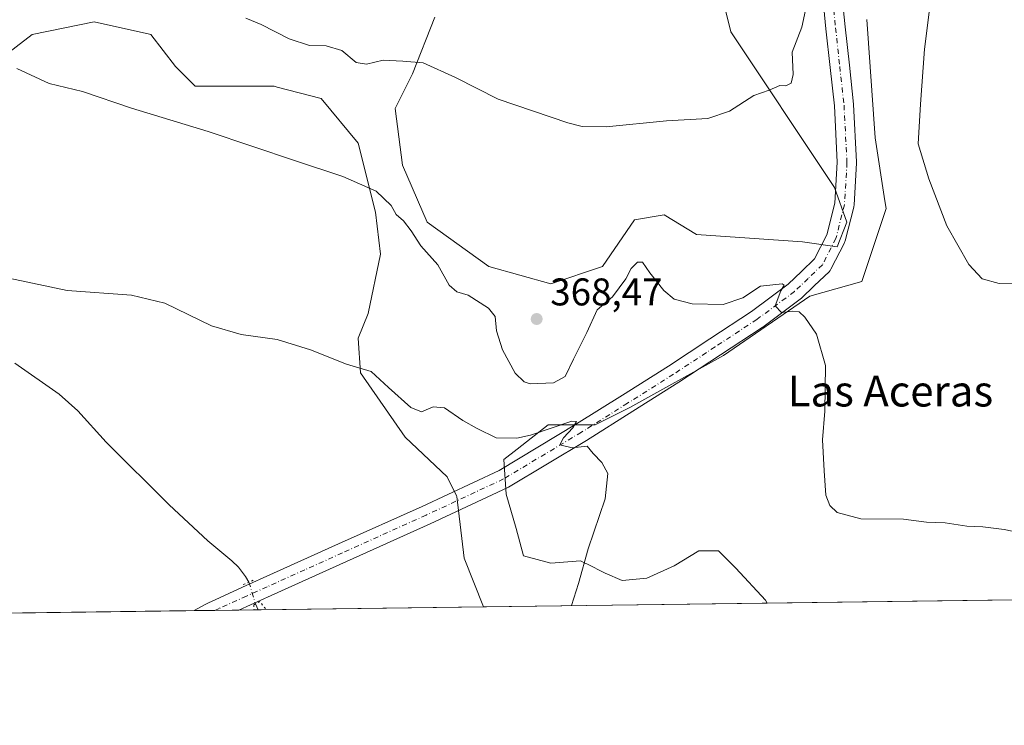
# Model space of a CAD drawing. Units: metres. Extents: x 590574 to 594029, y 4715143 to 4717502.
# Drawn here: x 592796 to 593052, y 4715143 to 4715326 of the extents above; entities that cross this region are included whole.
import ezdxf
from ezdxf.enums import TextEntityAlignment as Align

# ---------------------------------------------------------------- set-up
doc = ezdxf.new("R2010")
doc.units = ezdxf.units.M
doc.header["$MEASUREMENT"] = 0
doc.linetypes.add('DGN Style 4', pattern=[2.6384748266838614, 1.318413404963828, -0.6592067024819142, 0.001648016756204785, -0.6592067024819142])
doc.linetypes.add('DGN Style 5', pattern=[1.1536117293433497, 0.4944050268614355, -0.6592067024819142])
for name, color, linetype, lineweight in [('Comarca CxS', 21, 'Continuous', 0), ('Comunidad Autónoma CxS', 142, 'Continuous', 0), ('Corriente natural lineal', 142, 'Continuous', 13), ('Corriente natural lineal oculto', 9, 'DGN Style 4', 13), ('Cultivos herbáceos CxS', 92, 'Continuous', 0), ('Curva de nivel normal', 30, 'Continuous', 0), ('Huerta CxS', 92, 'Continuous', 0), ('Matorral CxS', 135, 'Continuous', 0), ('Municipio CxS', 4, 'Continuous', 0), ('Pista no pavimentada Cxs', 111, 'Continuous', 0), ('Pista no pavimentada eje', 91, 'DGN Style 4', 0), ('Provincia CxS', 1, 'Continuous', 0), ('Puente lineal', 2, 'DGN Style 5', 0), ('Punto de cota en terreno', 7, 'Continuous', 0), ('Rótulo de punto de cota en terreno', 7, 'Continuous', 0), ('Texto cartográfico', 7, 'Continuous', 0)]:
    doc.layers.add(name, color=color, linetype=linetype, lineweight=lineweight)
doc.styles.add('Style-Arial', font='txt')

# ---------------------------------------------------------------- blocks, each defined once
blk = doc.blocks.new('5PATER')
at = {"layer": 'Huerta CxS', "linetype": 'Continuous', "lineweight": 0}
h = blk.add_hatch(color=51, dxfattribs=at)
edge = h.paths.add_edge_path()
edge.add_ellipse((0, 0), major_axis=(-0.1095731443231308, -0.1110710700762829), ratio=0.9994222409660322, start_angle=0, end_angle=360)
blk = doc.blocks.new('*U15')
at = {"layer": 'Pista no pavimentada Cxs', "color": 111, "linetype": 'Continuous', "lineweight": 0}
blk.add_polyline3d([(593009.1783999996, 4715334.462099999, 368.2657999999938), (593010.1618999997, 4715324.362600001, 368.0654000000068), (593011.2602000004, 4715314.353, 367.9870999999985), (593012.3651999999, 4715304.303300001, 367.8834000000061), (593012.3767999997, 4715304.158700001, 367.8806999999942), (593013.1419000002, 4715289.3037, 367.3744000000006), (593013.1451000003, 4715289.175100001, 367.3689000000013), (593013.1407000005, 4715289.0275, 367.3641999999964), (593012.4907000001, 4715278.037500001, 367.0148999999947), (593012.4571000002, 4715277.751, 367.0022000000026), (593012.4182000002, 4715277.569599999, 366.9945000000007), (593010.1982000005, 4715268.829600001, 366.6588999999949), (593010.1243000003, 4715268.59, 366.6514000000025), (593010.0006999997, 4715268.306299999, 366.6438000000053), (593006.4956999999, 4715261.456300001, 366.3169000000053), (593006.2742, 4715261.100500001, 366.2829000000056), (593005.9962999999, 4715260.786699999, 366.2510000000038), (593002.2555999998, 4715257.2161, 365.8896999999997), (592998.7348999997, 4715253.860400001, 365.4403000000021), (592998.6171000004, 4715253.755000001, 365.4278000000049), (592998.5028999997, 4715253.6647, 365.4167000000016), (592988.7828000003, 4715246.4297, 364.4088000000047), (592988.6628000002, 4715246.345699999, 364.3966999999975), (592977.8031000001, 4715239.210899999, 363.2930000000051), (592966.9676000001, 4715232.0877, 362.2645000000048), (592955.0070000002, 4715224.559400001, 361.2391999999964), (592943.0471000001, 4715217.0295, 360.3695000000007), (592943.0004000004, 4715217.000800001, 360.3659000000043), (592922.7627999998, 4715204.8704, 359.0016999999934), (592922.5544999996, 4715204.760700001, 358.9847000000009), (592902.3919000002, 4715195.327600001, 357.4030000000057), (592880.6953999996, 4715185.585000001, 356.5507999999973), (592870.8913000004, 4715181.170399999, 356.2991000000038), (592861.0833999999, 4715176.7564, 356.3729000000022), (592855.7265, 4715174.332699999, 356.4953999999998), (592852.7664000001, 4715172.991000001, 356.4401000000071), (592841.1091999998, 4715172.835899999, 356.6098999999958), (592843.8167000003, 4715174.328700001, 356.5270000000019), (592844.6654000003, 4715174.797900001, 356.5019000000029), (592844.8405999999, 4715174.886, 356.497199999998), (592846.5467999997, 4715175.661599999, 356.4556000000011), (592853.6638000002, 4715178.887499999, 356.5442999999942), (592859.0268000001, 4715181.313800001, 356.5638999999938), (592868.8388999999, 4715185.729800001, 356.492499999993), (592878.6447999999, 4715190.145199999, 356.8230999999942), (592900.3082999998, 4715199.8728, 357.6530999999959), (592920.3196999999, 4715209.235200001, 359.0812000000006), (592940.4062999999, 4715221.2753, 360.5660000000062), (592952.3432999998, 4715228.7908, 361.3410000000004), (592964.2625000002, 4715236.2927, 362.3001999999979), (592975.0571, 4715243.3893, 363.3956999999937), (592985.8561000006, 4715250.484300001, 364.5164999999979), (592995.3953999998, 4715257.5847, 365.4481999999989), (592998.8046000004, 4715260.834100001, 365.9719000000041), (593002.2374999998, 4715264.111, 366.3926000000066), (593005.4212999997, 4715270.3333, 366.8720999999932), (593007.5135000005, 4715278.5701, 367.1190000000061), (593008.1413000004, 4715289.184599999, 367.6888000000035), (593007.3870999999, 4715303.829, 368.1925999999949), (593006.29, 4715313.8071, 368.5421999999962), (593005.1884000005, 4715323.8476, 368.7378999999929), (593004.2017999999, 4715333.9781, 369.0084000000061)], dxfattribs=at)

msp = doc.modelspace()

# ---------------------------------------------------------------- linework, layer by layer
at = {"layer": 'Comarca CxS', "color": 21, "linetype": 'Continuous', "lineweight": 0, "flags": 128}
msp.add_lwpolyline([(590573.9800006826, 4717456.339982796), (593991.9000007074, 4717501.819982796), (594017.7390778243, 4715592.76525491), (594023.2100007078, 4715188.559982819), (590978.0669846793, 4715148.054145194)], dxfattribs=at)
at = {"layer": 'Comunidad Autónoma CxS', "color": 142, "linetype": 'Continuous', "lineweight": 0, "flags": 128}
msp.add_lwpolyline([(590978.0669846793, 4715148.054145194), (590604.120000682, 4715143.079982821), (590593.9138011808, 4715926.410874014), (590576.1730420074, 4717288.022969672), (590573.9800006826, 4717456.339982796), (593991.9000007074, 4717501.819982796), (594017.7390778243, 4715592.76525491), (594023.2100007078, 4715188.559982819)], close=True, dxfattribs=at)
at = {"layer": 'Corriente natural lineal', "color": 142, "linetype": 'Continuous', "lineweight": 13, "extrusion": (0.008603302913251464, -0.01768159919308053, 0.9998066534230297), "elevation": -77915.0613270745, "flags": 128}
msp.add_lwpolyline([(2596107.915302471, 3979761.781970929), (2596107.915302471, 3979760.08848347)], dxfattribs=at)
at = {"layer": 'Corriente natural lineal', "color": 142, "linetype": 'Continuous', "lineweight": 13}
msp.add_polyline3d([(592794.5701000001, 4715237.0801, 358.725900000005), (592806.1001000004, 4715229.0101, 358.5571999999956), (592810.8800999997, 4715224.7301, 358.2685000000056), (592818.2401000002, 4715216.5601, 357.6827000000048), (592834.6001000004, 4715200.3301, 357.1205999999947), (592844.6401000004, 4715190.9301, 356.7449000000051), (592850.9301000005, 4715185.790100001, 356.7430000000023), (592852.6601, 4715184.100099999, 356.7347000000009), (592854.4801000003, 4715181.720100001, 356.5801000000066), (592855.3580999998, 4715180.2435, 356.4832000000025)], dxfattribs=at)
at = {"layer": 'Corriente natural lineal oculto', "color": 9, "linetype": 'DGN Style 4', "lineweight": 13, "extrusion": (0.008492910224870556, -0.0287671936359459, 0.9995500582993453), "elevation": -130251.1129571315, "flags": 128}
msp.add_lwpolyline([(1903683.700075094, 4352404.547953085), (1903683.700075094, 4352398.640239195)], dxfattribs=at)
at = {"layer": 'Cultivos herbáceos CxS', "color": 92, "linetype": 'Continuous', "lineweight": 0, "extrusion": (0.01126800198961023, 0.000149886375279347, 0.9999365028166723), "elevation": 7751.872748073356, "flags": 128}
msp.add_lwpolyline([(593123.5883526526, 4715176.039565289), (592948.1668119081, 4715173.706265263)], dxfattribs=at)
at = {"layer": 'Cultivos herbáceos CxS', "color": 92, "linetype": 'Continuous', "lineweight": 0, "extrusion": (0.06767427619824293, 0.0009001890308699523, 0.9977070622185416), "elevation": 44720.36908481063, "flags": 128}
msp.add_lwpolyline([(4706870.594949334, -653976.2007626904), (4706870.594949334, -653759.0059802055)], dxfattribs=at)
at = {"layer": 'Cultivos herbáceos CxS', "color": 92, "linetype": 'Continuous', "lineweight": 0, "extrusion": (0.02076139342836925, 0.0002761088430884609, 0.9997844209162391), "elevation": 13966.5783591859, "flags": 128}
msp.add_lwpolyline([(4706872.326690107, -655347.6352564362), (4706872.326690107, -655342.2122079269)], dxfattribs=at)
at = {"layer": 'Cultivos herbáceos CxS', "color": 92, "linetype": 'Continuous', "lineweight": 0, "extrusion": (0.01822687545087568, 0.0002426002143071717, 0.9998338472748531), "elevation": 12306.01680836978, "flags": 128}
msp.add_lwpolyline([(4706865.196146582, -655438.3662119805), (4706865.196146582, -655432.1287232633)], dxfattribs=at)
at = {"layer": 'Cultivos herbáceos CxS', "color": 92, "linetype": 'Continuous', "lineweight": 0, "extrusion": (0.008809356927160493, 0.0001168834512735469, 0.9999611900312875), "elevation": 6130.083988224541, "flags": 128}
msp.add_lwpolyline([(592830.5271492924, 4715172.358503358), (592826.622897742, 4715172.306703359)], dxfattribs=at)
at = {"layer": 'Cultivos herbáceos CxS', "color": 92, "linetype": 'Continuous', "lineweight": 0, "extrusion": (0.01217545017482034, 0.0001615573600362068, 0.9999258634080129), "elevation": 8336.327447554058, "flags": 128}
msp.add_lwpolyline([(592809.4883012278, 4715171.772139778), (592808.3879196348, 4715171.757539779)], dxfattribs=at)
at = {"layer": 'Cultivos herbáceos CxS', "color": 92, "linetype": 'Continuous', "lineweight": 0, "extrusion": (-0.0004630217890332751, -6.159835107087703e-06, 0.999999892786434), "elevation": 52.72190758967275, "flags": 128}
msp.add_lwpolyline([(592916.3904171498, 4715173.836314213), (592857.8722108749, 4715173.057814213)], dxfattribs=at)
at = {"layer": 'Cultivos herbáceos CxS', "color": 92, "linetype": 'Continuous', "lineweight": 0}
for points in [[(592974.7460000003, 4715346.125700001, 372.9428999999946), (592980.5157000005, 4715323.0349, 371.6113999999943), (593006.5761000002, 4715283.923699999, 367.5953000000009), (593007.4398999996, 4715282.627499999, 367.4802999999956), (593010.6429000003, 4715273.6481, 366.9550000000018), (593008.0806999998, 4715267.2345, 366.6073000000033), (592999.1057000002, 4715268.5175, 367.2309999999998), (592971.5396999996, 4715270.4417, 368.8353000000061), (592963.2059000004, 4715275.574100001, 368.3148999999976), (592955.5124000004, 4715274.289899999, 367.9308000000019), (592947.1778999995, 4715262.104499999, 367.671199999997), (592933.7154999999, 4715257.6143, 368.1840999999986), (592917.6880999999, 4715262.104699999, 366.905700000003), (592901.6633000001, 4715273.649499999, 365.9645000000019), (592895.2521000003, 4715288.400699999, 366.960500000001), (592893.3294000002, 4715303.1527, 368.3911999999983), (592897.8167000003, 4715312.1317, 369.6993999999977), (592903.5867, 4715326.8839, 372.7142000000022)], [(592974.7460000003, 4715346.125700001, 372.9428999999946), (592980.5157000005, 4715323.0349, 371.6113999999943), (593006.5761000002, 4715283.923699999, 367.5953000000009), (593007.4398999996, 4715282.627499999, 367.4802999999956), (593010.6429000003, 4715273.6481, 366.9550000000018), (593008.0806999998, 4715267.2345, 366.6073000000033), (592999.1057000002, 4715268.5175, 367.2309999999998), (592971.5396999996, 4715270.4417, 368.8353000000061), (592963.2059000004, 4715275.574100001, 368.3148999999976), (592955.5124000004, 4715274.289899999, 367.9308000000019), (592947.1778999995, 4715262.104499999, 367.671199999997), (592933.7154999999, 4715257.6143, 368.1840999999986), (592917.6880999999, 4715262.104699999, 366.905700000003), (592901.6633000001, 4715273.649499999, 365.9645000000019), (592895.2521000003, 4715288.400699999, 366.960500000001), (592893.3294000002, 4715303.1527, 368.3911999999983), (592897.8167000003, 4715312.1317, 369.6993999999977), (592903.5867, 4715326.8839, 372.7142000000022)], [(592790.7577000001, 4715315.982100001, 364.978099999993), (592799.0921, 4715322.3947, 366.6223999999929), (592815.1188000003, 4715325.601500001, 367.821100000001), (592829.5034999996, 4715322.4727, 367.8285999999935), (592829.8639000002, 4715322.394300001, 367.8383000000031), (592836.2739000004, 4715314.058900001, 366.9392999999982), (592839.1145000001, 4715311.215500001, 366.8699999999953), (592841.4029999999, 4715308.926300001, 366.8194999999978), (592861.9165000003, 4715308.9265, 367.9575000000041), (592862.6908999998, 4715308.7225, 367.9498000000021), (592874.0976999998, 4715305.7191, 367.7697000000044), (592883.7125000004, 4715294.173699999, 366.5127000000066), (592888.2002999998, 4715276.215299999, 364.4361999999965), (592889.4817000004, 4715265.311899999, 363.3331999999937), (592886.2764999997, 4715249.9189, 361.5173000000068), (592883.7121000001, 4715243.505899999, 360.8708999999944), (592884.3535000002, 4715234.526699999, 359.9360000000015), (592895.8923000004, 4715217.850099999, 358.5950000000012), (592906.7883000001, 4715207.5877, 358.1215999999986), (592909.2830999997, 4715202.600500001, 357.9858999999997), (592909.3551000003, 4715202.456499999, 357.9844000000012), (592911.2770999996, 4715186.422700001, 356.4400000000023), (592916.289, 4715173.835999999, 356.2997999999934), (592113.3976999996, 4715163.156099999, 386.9741999999969)], [(592790.7577000001, 4715315.982100001, 364.978099999993), (592799.0921, 4715322.3947, 366.6223999999929), (592815.1188000003, 4715325.601500001, 367.821100000001), (592829.5034999996, 4715322.4727, 367.8285999999935), (592829.8639000002, 4715322.394300001, 367.8383000000031), (592836.2739000004, 4715314.058900001, 366.9392999999982), (592839.1145000001, 4715311.215500001, 366.8699999999953), (592841.4029999999, 4715308.926300001, 366.8194999999978), (592861.9165000003, 4715308.9265, 367.9575000000041), (592862.6908999998, 4715308.7225, 367.9498000000021), (592874.0976999998, 4715305.7191, 367.7697000000044), (592883.7125000004, 4715294.173699999, 366.5127000000066), (592888.2002999998, 4715276.215299999, 364.4361999999965), (592889.4817000004, 4715265.311899999, 363.3331999999937), (592886.2764999997, 4715249.9189, 361.5173000000068), (592883.7121000001, 4715243.505899999, 360.8708999999944), (592884.3535000002, 4715234.526699999, 359.9360000000015), (592895.8923000004, 4715217.850099999, 358.5950000000012), (592906.7883000001, 4715207.5877, 358.1215999999986), (592909.2830999997, 4715202.600500001, 357.9858999999997), (592909.3551000003, 4715202.456499999, 357.9844000000012), (592911.2770999996, 4715186.422700001, 356.4400000000023), (592916.289, 4715173.836100001, 356.2997999999934)], [(593165.3179000001, 4715177.148499999, 361.3668999999936), (592989.9075999996, 4715174.815199999, 363.3439000000071), (592989.4672999998, 4715175.582900001, 363.3726000000024), (592981.7947000006, 4715183.8565, 363.4704999999958), (592981.5450999998, 4715184.106100001, 363.4603000000061), (592977.3060999997, 4715188.345699999, 363.1587), (592974.5931000002, 4715188.345699999, 362.9363000000012), (592972.1803000001, 4715188.345899999, 362.7363000000041), (592965.7687999997, 4715184.496300001, 362.2602000000043), (592958.7166999998, 4715181.289899999, 361.5834000000032), (592952.3053000001, 4715180.649300001, 361.024900000004), (592947.8174999999, 4715182.5737, 360.5007000000041), (592943.0524000004, 4715184.9575, 359.8597000000009), (592942.7682999996, 4715185.099500001, 359.8231999999989), (592941.4068999998, 4715185.7805, 359.6820000000007), (592933.7145999996, 4715185.140100001, 359.203800000003), (592926.6623000001, 4715187.0635, 358.6174000000028), (592924.7399000004, 4715194.118899999, 358.6621000000014), (592922.1759000003, 4715203.0975, 358.8108999999968), (592921.5349000003, 4715212.076500001, 359.3763000000035), (592925.0016999999, 4715214.774499999, 359.9903999999952), (592933.0740999999, 4715221.056299999, 361.4633999999933), (592945.2553000003, 4715221.056100001, 360.6236000000063), (592946.1451000003, 4715221.501300001, 360.6787999999942), (592954.2295000004, 4715225.546700001, 361.1803000000073), (592978.5900999998, 4715239.013699999, 363.2884999999951), (593001.0281999996, 4715254.406300001, 365.5938000000024), (593014.4896999998, 4715258.2555, 366.0859000000055), (593020.7817000002, 4715277.203500001, 366.0733000000037), (593020.4790000003, 4715279.174500001, 366.0921999999992), (593017.9671, 4715295.5111, 366.9100000000035), (593015.7732999995, 4715326.241900001, 367.4189999999944)], [(592989.9074999997, 4715174.815300001, 363.3439000000071), (592989.4672999998, 4715175.582900001, 363.3726000000024), (592981.7947000006, 4715183.8565, 363.4704999999958), (592981.5450999998, 4715184.106100001, 363.4603000000061), (592977.3060999997, 4715188.345699999, 363.1587), (592974.5931000002, 4715188.345699999, 362.9363000000012), (592972.1803000001, 4715188.345899999, 362.7363000000041), (592965.7687999997, 4715184.496300001, 362.2602000000043), (592958.7166999998, 4715181.289899999, 361.5834000000032), (592952.3053000001, 4715180.649300001, 361.024900000004), (592947.8174999999, 4715182.5737, 360.5007000000041), (592943.0524000004, 4715184.9575, 359.8597000000009), (592942.7682999996, 4715185.099500001, 359.8231999999989), (592941.4068999998, 4715185.7805, 359.6820000000007), (592933.7145999996, 4715185.140100001, 359.203800000003), (592926.6623000001, 4715187.0635, 358.6174000000028), (592924.7399000004, 4715194.118899999, 358.6621000000014), (592922.1759000003, 4715203.0975, 358.8108999999968), (592921.5349000003, 4715212.076500001, 359.3763000000035), (592925.0016999999, 4715214.774499999, 359.9903999999952), (592933.0740999999, 4715221.056299999, 361.4633999999933), (592945.2553000003, 4715221.056100001, 360.6236000000063), (592946.1451000003, 4715221.501300001, 360.6787999999942), (592954.2295000004, 4715225.546700001, 361.1803000000073), (592978.5900999998, 4715239.013699999, 363.2884999999951), (593001.0281999996, 4715254.406300001, 365.5938000000024), (593014.4896999998, 4715258.2555, 366.0859000000055), (593020.7817000002, 4715277.203500001, 366.0733000000037), (593020.4790000003, 4715279.174500001, 366.0921999999992), (593017.9671, 4715295.5111, 366.9100000000035), (593015.7732999995, 4715326.241900001, 367.4189999999944)]]:
    msp.add_polyline3d(points, dxfattribs=at)
at = {"layer": 'Curva de nivel normal', "color": 30, "linetype": 'Continuous', "lineweight": 0, "flags": 128}
for points, elevation in [([(593057.4199999999, 4715257.880100001), (593050.1399999997, 4715257.720100001), (593045.7300000006, 4715258.9801), (593042.29, 4715262.640100001), (593036.5800000001, 4715272.7301), (593031.9100000003, 4715284.920100001), (593029.1600000003, 4715294.0001), (593029.7699999996, 4715304.280099999), (593030.7599999999, 4715318.5801), (593032.9100000003, 4715335.8201), (593033.7400000002, 4715347.540100001), (593033.4100000003, 4715357.140100001), (593033.7400000002, 4715365.9101), (593035.0599999996, 4715375.940099999), (593035.7999999998, 4715386.610099999), (593036.9699999997, 4715393.120100001), (593038.7699999996, 4715396.670100001), (593043.6500000004, 4715400.460100001), (593055.2100000001, 4715406.600099999)], 364.9999999999999), ([(592854.5300000003, 4715326.630100001), (592858.5599999996, 4715324.920100001), (592865.7800000003, 4715321.210100001), (592871.04, 4715319.5001), (592875.4199999999, 4715319.450099999), (592879.4900000002, 4715318.2401), (592883.1600000003, 4715315.090100001), (592885.9199999999, 4715314.6501), (592890.2300000006, 4715315.720100001), (592895.2999999998, 4715315.4301), (592900.6200000001, 4715315.0001), (592908.9900000002, 4715311.1801), (592920.0999999996, 4715305.5601), (592938.1500000004, 4715299.420100001), (592941.9199999999, 4715298.460100001), (592948.1500000004, 4715298.350099999), (592963.8099999996, 4715299.940099999), (592974.4800000006, 4715300.5601), (592980.1100000005, 4715302.5001), (592986.4900000002, 4715306.4901), (592990.4699999997, 4715307.9001), (592993.1799999997, 4715309.140100001), (592994.7400000002, 4715309.0601), (592996.1900000004, 4715309.7301), (592996.6600000003, 4715311.9801), (592996.4400000004, 4715317.780099999), (592998.9100000003, 4715324.280099999), (592999.8600000005, 4715328.6801)], 370), ([(592795.0499999998, 4715313.520099999), (592803.4600000001, 4715309.6801), (592812.1299999999, 4715307.600099999), (592824.8600000005, 4715303.2401), (592844.7599999999, 4715297.1801), (592867.4000000004, 4715289.530099999), (592879.7300000006, 4715285.540100001), (592888.4000000004, 4715281.6801), (592892.3200000003, 4715277.940099999), (592893.6100000005, 4715275.630100001), (592895.4600000001, 4715274.0101), (592897.4699999997, 4715271.420100001), (592900, 4715267.520099999), (592904.3600000005, 4715262.620100001), (592907.3300000001, 4715257.270099999), (592909.3300000001, 4715255.5601), (592912.29, 4715254.670100001), (592917.5300000003, 4715251.3301), (592919.2599999999, 4715249.130100001), (592919.6600000003, 4715245.4801), (592921.2300000006, 4715240.5101), (592924.4800000006, 4715234.440099999), (592926.7800000003, 4715232.190099999), (592928.3399999999, 4715231.720100001), (592934.4800000006, 4715231.970100001), (592937.4299999997, 4715233.590100001), (592939.6100000005, 4715238.110099999), (592943.0700000003, 4715244.9901), (592945.7800000003, 4715250.880100001), (592949.7800000003, 4715254.290100001), (592953.2199999997, 4715258.950099999), (592954.5999999996, 4715261.620100001), (592956.25, 4715263.300100001), (592957.5800000001, 4715263.2301), (592959.4299999997, 4715260.5001), (592963.0499999998, 4715255.9101), (592965.8099999996, 4715253.710100001), (592970.4800000006, 4715252.4901), (592978.5, 4715252.270099999), (592983.5700000003, 4715254.0101), (592988.1699999999, 4715257.030099999), (592993.8099999996, 4715257.620100001), (592994.3099999996, 4715257.3101), (592993.4299999997, 4715255.840100001), (592991.9699999997, 4715251.9301), (592993.6299999999, 4715250.170100001), (592996.3899999997, 4715250.5601), (592998.2199999997, 4715250.390100001), (592999.7400000002, 4715249.0001), (593002.7400000002, 4715244.5601), (593005.0499999998, 4715236.440099999), (593004.9000000004, 4715224.610099999), (593004.2699999996, 4715217.200099999), (593004.6900000004, 4715209.1501), (593005.1799999997, 4715202.800100001), (593006.1699999999, 4715200.1601), (593008.0700000003, 4715198.3201), (593014.2199999997, 4715196.670100001), (593025.3200000003, 4715196.550100001), (593031.29, 4715195.780099999), (593036.1100000005, 4715195.600099999), (593041.7400000002, 4715194.7501), (593045.9400000004, 4715194.5801), (593051.4699999997, 4715193.870100001), (593058.5599999996, 4715192.450099999)], 364.9999999999999), ([(592793.0199999996, 4715259.110099999), (592808.1600000003, 4715255.960100001), (592824.8200000003, 4715254.710100001), (592833.4800000006, 4715252.600099999), (592845.5999999996, 4715246.7601), (592853.3300000001, 4715244.460100001), (592862.7100000001, 4715243.1801), (592871.3499999996, 4715240.550100001), (592880.7100000001, 4715236.780099999), (592887.0599999996, 4715234.920100001), (592891.5800000001, 4715230.710100001), (592897.3799999999, 4715225.520099999), (592900.1799999997, 4715224.4001), (592903.2000000002, 4715225.7401), (592906.1399999997, 4715225.4301), (592910.9299999997, 4715222.200099999), (592914.6200000001, 4715220.100099999), (592919.5700000003, 4715217.6801), (592924.9400000004, 4715217.600099999), (592928.4900000002, 4715218.390100001), (592939.2300000006, 4715221.9901), (592940.3799999999, 4715221.950099999), (592939.4600000001, 4715220.2401), (592937.0300000003, 4715217.690099999), (592936.0499999998, 4715215.840100001), (592939.25, 4715215.0601), (592943.1399999997, 4715215.4801), (592944.7000000002, 4715213.6501), (592946.9600000001, 4715211.300100001), (592948.5300000003, 4715208.440099999), (592947.8600000005, 4715201.840100001), (592943.4800000006, 4715188.850099999), (592940.9000000004, 4715179.850099999), (592939.1172000002, 4715174.139699999)], 360)]:
    msp.add_lwpolyline(points, dxfattribs=dict(at, elevation=elevation))
at = {"layer": 'Matorral CxS', "color": 135, "linetype": 'Continuous', "lineweight": 0, "extrusion": (-0.0952320275601175, -0.001266810986231242, 0.995454296347509), "elevation": -62083.17422550106, "flags": 128}
msp.add_lwpolyline([(-4706870.219633202, 652709.0587085304), (-4706870.219633202, 652635.0974895334)], dxfattribs=at)
at = {"layer": 'Matorral CxS', "color": 135, "linetype": 'Continuous', "lineweight": 0}
for points in [[(592903.5867, 4715326.8839, 372.7142000000022), (592897.8167000003, 4715312.1317, 369.6993999999977), (592893.3294000002, 4715303.1527, 368.3911999999983), (592895.2521000003, 4715288.400699999, 366.960500000001), (592901.6633000001, 4715273.649499999, 365.9645000000019), (592917.6880999999, 4715262.104699999, 366.905700000003), (592933.7154999999, 4715257.6143, 368.1840999999986), (592947.1778999995, 4715262.104499999, 367.671199999997), (592955.5124000004, 4715274.289899999, 367.9308000000019), (592963.2059000004, 4715275.574100001, 368.3148999999976), (592971.5396999996, 4715270.4417, 368.8353000000061), (592999.1057000002, 4715268.5175, 367.2309999999998), (593008.0806999998, 4715267.2345, 366.6073000000033), (593010.6429000003, 4715273.6481, 366.9550000000018), (593007.4398999996, 4715282.627499999, 367.4802999999956), (593006.5761000002, 4715283.923699999, 367.5953000000009), (592980.5157000005, 4715323.0349, 371.6113999999943), (592974.7460000003, 4715346.125700001, 372.9428999999946)], [(592974.7460000003, 4715346.125700001, 372.9428999999946), (592980.5157000005, 4715323.0349, 371.6113999999943), (593006.5761000002, 4715283.923699999, 367.5953000000009), (593007.4398999996, 4715282.627499999, 367.4802999999956), (593010.6429000003, 4715273.6481, 366.9550000000018), (593008.0806999998, 4715267.2345, 366.6073000000033), (592999.1057000002, 4715268.5175, 367.2309999999998), (592971.5396999996, 4715270.4417, 368.8353000000061), (592963.2059000004, 4715275.574100001, 368.3148999999976), (592955.5124000004, 4715274.289899999, 367.9308000000019), (592947.1778999995, 4715262.104499999, 367.671199999997), (592933.7154999999, 4715257.6143, 368.1840999999986), (592917.6880999999, 4715262.104699999, 366.905700000003), (592901.6633000001, 4715273.649499999, 365.9645000000019), (592895.2521000003, 4715288.400699999, 366.960500000001), (592893.3294000002, 4715303.1527, 368.3911999999983), (592897.8167000003, 4715312.1317, 369.6993999999977), (592903.5867, 4715326.8839, 372.7142000000022)], [(593015.7732999995, 4715326.241900001, 367.4189999999944), (593017.9671, 4715295.5111, 366.9100000000035), (593020.4790000003, 4715279.174500001, 366.0921999999992), (593020.7817000002, 4715277.203500001, 366.0733000000037), (593014.4896999998, 4715258.2555, 366.0859000000055), (593001.0281999996, 4715254.406300001, 365.5938000000024), (592978.5900999998, 4715239.013699999, 363.2884999999951), (592954.2295000004, 4715225.546700001, 361.1803000000073), (592946.1451000003, 4715221.501300001, 360.6787999999942), (592945.2553000003, 4715221.056100001, 360.6236000000063), (592933.0740999999, 4715221.056299999, 361.4633999999933), (592925.0016999999, 4715214.774499999, 359.9903999999952), (592921.5349000003, 4715212.076500001, 359.3763000000035), (592922.1759000003, 4715203.0975, 358.8108999999968), (592924.7399000004, 4715194.118899999, 358.6621000000014), (592926.6623000001, 4715187.0635, 358.6174000000028), (592933.7145999996, 4715185.140100001, 359.203800000003), (592941.4068999998, 4715185.7805, 359.6820000000007), (592942.7682999996, 4715185.099500001, 359.8231999999989), (592943.0524000004, 4715184.9575, 359.8597000000009), (592947.8174999999, 4715182.5737, 360.5007000000041), (592952.3053000001, 4715180.649300001, 361.024900000004), (592958.7166999998, 4715181.289899999, 361.5834000000032), (592965.7687999997, 4715184.496300001, 362.2602000000043), (592972.1803000001, 4715188.345899999, 362.7363000000041), (592974.5931000002, 4715188.345699999, 362.9363000000012), (592977.3060999997, 4715188.345699999, 363.1587), (592981.5450999998, 4715184.106100001, 363.4603000000061), (592981.7947000006, 4715183.8565, 363.4704999999958), (592989.4672999998, 4715175.582900001, 363.3726000000024), (592989.9075999996, 4715174.815199999, 363.3439000000071), (592916.289, 4715173.835999999, 356.2997999999934), (592911.2770999996, 4715186.422700001, 356.4400000000023), (592909.3551000003, 4715202.456499999, 357.9844000000012), (592909.2830999997, 4715202.600500001, 357.9858999999997), (592906.7883000001, 4715207.5877, 358.1215999999986), (592895.8923000004, 4715217.850099999, 358.5950000000012), (592884.3535000002, 4715234.526699999, 359.9360000000015), (592883.7121000001, 4715243.505899999, 360.8708999999944), (592886.2764999997, 4715249.9189, 361.5173000000068), (592889.4817000004, 4715265.311899999, 363.3331999999937), (592888.2002999998, 4715276.215299999, 364.4361999999965), (592883.7125000004, 4715294.173699999, 366.5127000000066), (592874.0976999998, 4715305.7191, 367.7697000000044), (592862.6908999998, 4715308.7225, 367.9498000000021), (592861.9165000003, 4715308.9265, 367.9575000000041), (592841.4029999999, 4715308.926300001, 366.8194999999978), (592839.1145000001, 4715311.215500001, 366.8699999999953), (592836.2739000004, 4715314.058900001, 366.9392999999982), (592829.8639000002, 4715322.394300001, 367.8383000000031), (592829.5034999996, 4715322.4727, 367.8285999999935), (592815.1188000003, 4715325.601500001, 367.821100000001), (592799.0921, 4715322.3947, 366.6223999999929), (592790.7577000001, 4715315.982100001, 364.978099999993)], [(592790.7577000001, 4715315.982100001, 364.978099999993), (592799.0921, 4715322.3947, 366.6223999999929), (592815.1188000003, 4715325.601500001, 367.821100000001), (592829.5034999996, 4715322.4727, 367.8285999999935), (592829.8639000002, 4715322.394300001, 367.8383000000031), (592836.2739000004, 4715314.058900001, 366.9392999999982), (592839.1145000001, 4715311.215500001, 366.8699999999953), (592841.4029999999, 4715308.926300001, 366.8194999999978), (592861.9165000003, 4715308.9265, 367.9575000000041), (592862.6908999998, 4715308.7225, 367.9498000000021), (592874.0976999998, 4715305.7191, 367.7697000000044), (592883.7125000004, 4715294.173699999, 366.5127000000066), (592888.2002999998, 4715276.215299999, 364.4361999999965), (592889.4817000004, 4715265.311899999, 363.3331999999937), (592886.2764999997, 4715249.9189, 361.5173000000068), (592883.7121000001, 4715243.505899999, 360.8708999999944), (592884.3535000002, 4715234.526699999, 359.9360000000015), (592895.8923000004, 4715217.850099999, 358.5950000000012), (592906.7883000001, 4715207.5877, 358.1215999999986), (592909.2830999997, 4715202.600500001, 357.9858999999997), (592909.3551000003, 4715202.456499999, 357.9844000000012), (592911.2770999996, 4715186.422700001, 356.4400000000023), (592916.289, 4715173.836100001, 356.2997999999934)], [(592989.9074999997, 4715174.815300001, 363.3439000000071), (592989.4672999998, 4715175.582900001, 363.3726000000024), (592981.7947000006, 4715183.8565, 363.4704999999958), (592981.5450999998, 4715184.106100001, 363.4603000000061), (592977.3060999997, 4715188.345699999, 363.1587), (592974.5931000002, 4715188.345699999, 362.9363000000012), (592972.1803000001, 4715188.345899999, 362.7363000000041), (592965.7687999997, 4715184.496300001, 362.2602000000043), (592958.7166999998, 4715181.289899999, 361.5834000000032), (592952.3053000001, 4715180.649300001, 361.024900000004), (592947.8174999999, 4715182.5737, 360.5007000000041), (592943.0524000004, 4715184.9575, 359.8597000000009), (592942.7682999996, 4715185.099500001, 359.8231999999989), (592941.4068999998, 4715185.7805, 359.6820000000007), (592933.7145999996, 4715185.140100001, 359.203800000003), (592926.6623000001, 4715187.0635, 358.6174000000028), (592924.7399000004, 4715194.118899999, 358.6621000000014), (592922.1759000003, 4715203.0975, 358.8108999999968), (592921.5349000003, 4715212.076500001, 359.3763000000035), (592925.0016999999, 4715214.774499999, 359.9903999999952), (592933.0740999999, 4715221.056299999, 361.4633999999933), (592945.2553000003, 4715221.056100001, 360.6236000000063), (592946.1451000003, 4715221.501300001, 360.6787999999942), (592954.2295000004, 4715225.546700001, 361.1803000000073), (592978.5900999998, 4715239.013699999, 363.2884999999951), (593001.0281999996, 4715254.406300001, 365.5938000000024), (593014.4896999998, 4715258.2555, 366.0859000000055), (593020.7817000002, 4715277.203500001, 366.0733000000037), (593020.4790000003, 4715279.174500001, 366.0921999999992), (593017.9671, 4715295.5111, 366.9100000000035), (593015.7732999995, 4715326.241900001, 367.4189999999944)]]:
    msp.add_polyline3d(points, dxfattribs=at)
at = {"layer": 'Municipio CxS', "color": 4, "linetype": 'Continuous', "lineweight": 0, "flags": 128}
msp.add_lwpolyline([(594023.2100007078, 4715188.559982819), (590978.0669846793, 4715148.054145194)], dxfattribs=at)
at = {"layer": 'Pista no pavimentada Cxs', "color": 111, "linetype": 'Continuous', "lineweight": 0, "extrusion": (0.01456185764618658, 0.0001937450475774574, 0.9998939517592597), "elevation": 9902.981305096419, "flags": 128}
msp.add_lwpolyline([(592784.7161028325, 4715171.160843445), (592773.0575662463, 4715171.005743441)], dxfattribs=at)
at = {"layer": 'Pista no pavimentada Cxs', "color": 111, "linetype": 'Continuous', "lineweight": 0}
for points in [[(592841.1091, 4715172.835899999, 356.6098999999958), (592843.8167000003, 4715174.328700001, 356.5270000000019), (592844.6654000003, 4715174.797900001, 356.5019000000029), (592844.8405999999, 4715174.886, 356.497199999998), (592846.5467999997, 4715175.661599999, 356.4556000000011), (592853.6638000002, 4715178.887499999, 356.5442999999942), (592859.0268000001, 4715181.313800001, 356.5638999999938), (592868.8388999999, 4715185.729800001, 356.492499999993), (592878.6447999999, 4715190.145199999, 356.8230999999942), (592900.3082999998, 4715199.8728, 357.6530999999959), (592920.3196999999, 4715209.235200001, 359.0812000000006), (592940.4062999999, 4715221.2753, 360.5660000000062), (592952.3432999998, 4715228.7908, 361.3410000000004), (592964.2625000002, 4715236.2927, 362.3001999999979), (592975.0571, 4715243.3893, 363.3956999999937), (592985.8561000006, 4715250.484300001, 364.5164999999979), (592995.3953999998, 4715257.5847, 365.4481999999989), (592998.8046000004, 4715260.834100001, 365.9719000000041), (593002.2374999998, 4715264.111, 366.3926000000066), (593005.4212999997, 4715270.3333, 366.8720999999932), (593007.5135000005, 4715278.5701, 367.1190000000061), (593008.1413000004, 4715289.184599999, 367.6888000000035), (593007.3870999999, 4715303.829, 368.1925999999949), (593006.29, 4715313.8071, 368.5421999999962), (593005.1884000005, 4715323.8476, 368.7378999999929), (593004.2017999999, 4715333.9781, 369.0084000000061)], [(593009.1783999996, 4715334.462099999, 368.2657999999938), (593010.1618999997, 4715324.362600001, 368.0654000000068), (593011.2602000004, 4715314.353, 367.9870999999985), (593012.3651999999, 4715304.303300001, 367.8834000000061), (593012.3767999997, 4715304.158700001, 367.8806999999942), (593013.1419000002, 4715289.3037, 367.3744000000006), (593013.1451000003, 4715289.175100001, 367.3689000000013), (593013.1407000005, 4715289.0275, 367.3641999999964), (593012.4907000001, 4715278.037500001, 367.0148999999947), (593012.4571000002, 4715277.751, 367.0022000000026), (593012.4182000002, 4715277.569599999, 366.9945000000007), (593010.1982000005, 4715268.829600001, 366.6588999999949), (593010.1243000003, 4715268.59, 366.6514000000025), (593010.0006999997, 4715268.306299999, 366.6438000000053), (593006.4956999999, 4715261.456300001, 366.3169000000053), (593006.2741, 4715261.100500001, 366.2829000000056), (593005.9962999999, 4715260.786699999, 366.2510000000038), (593002.2555999998, 4715257.2161, 365.8896999999997), (592998.7348999997, 4715253.860400001, 365.4403000000021), (592998.6171000004, 4715253.755000001, 365.4278000000049), (592998.5028999997, 4715253.6647, 365.4167000000016), (592988.7828000003, 4715246.4297, 364.4088000000047), (592988.6628000002, 4715246.345699999, 364.3966999999975), (592977.8031000001, 4715239.210899999, 363.2930000000051), (592966.9676000001, 4715232.0877, 362.2645000000048), (592955.0070000002, 4715224.559400001, 361.2391999999964), (592943.0471000001, 4715217.0295, 360.3695000000007), (592943.0004000004, 4715217.000800001, 360.3659000000043), (592922.7627999998, 4715204.8704, 359.0016999999934), (592922.5544999996, 4715204.760700001, 358.9847000000009), (592902.3919000002, 4715195.327600001, 357.4030000000057), (592880.6953999996, 4715185.585000001, 356.5507999999973), (592870.8913000004, 4715181.170399999, 356.2991000000038), (592861.0833999999, 4715176.7564, 356.3729000000022), (592855.7265, 4715174.332699999, 356.4953999999998), (592852.7664000001, 4715172.991000001, 356.4401000000071)]]:
    msp.add_polyline3d(points, dxfattribs=at)
at = {"layer": 'Pista no pavimentada eje', "color": 91, "linetype": 'DGN Style 4', "lineweight": 0}
msp.add_polyline3d([(593006.6901000004, 4715334.220100001, 368.5936999999976), (593007.6750999996, 4715324.1051, 368.3337999999931), (593008.7751000002, 4715314.0801, 368.1986999999936), (593009.8800999997, 4715304.030099999, 368.0301999999938), (593010.6451000003, 4715289.175100001, 367.5764999999956), (593009.9951, 4715278.1851, 367.061600000001), (593007.7751000002, 4715269.4451, 366.7682999999961), (593004.2701000003, 4715262.595100001, 366.3331999999937), (593000.5301000001, 4715259.0251, 365.9223999999958), (592997.0100999996, 4715255.670100001, 365.466499999995), (592987.2901, 4715248.4351, 364.4511000000057), (592976.4301000005, 4715241.300100001, 363.3542000000016), (592965.6151000002, 4715234.190099999, 362.3000999999931), (592953.6750999996, 4715226.675100001, 361.3070000000007), (592941.7150999998, 4715219.145099999, 360.437699999995), (592921.4951, 4715207.0251, 358.9789000000019), (592901.3501000004, 4715197.600099999, 357.6257000000041), (592879.6700999998, 4715187.8651, 356.7516000000033), (592869.8651000002, 4715183.450099999, 356.4523000000045), (592860.0551000005, 4715179.0351, 356.4458000000013), (592854.6951000001, 4715176.610099999, 356.4694000000018), (592847.5800999999, 4715173.3851, 356.446299999996), (592846.5306000002, 4715172.908, 356.4744000000064)], dxfattribs=at)
at = {"layer": 'Provincia CxS', "color": 1, "linetype": 'Continuous', "lineweight": 0, "flags": 128}
msp.add_lwpolyline([(590978.0669846793, 4715148.054145194), (590604.120000682, 4715143.079982821), (590593.9138011808, 4715926.410874014), (590576.1730420074, 4717288.022969672), (590573.9800006826, 4717456.339982796), (593991.9000007074, 4717501.819982796), (594017.7390778243, 4715592.76525491), (594023.2100007078, 4715188.559982819)], close=True, dxfattribs=at)
at = {"layer": 'Puente lineal', "color": 2, "linetype": 'DGN Style 5', "lineweight": 0, "extrusion": (0.3535242995589303, -0.8298467127863881, 0.4317117127192565), "elevation": -3703134.099718992, "flags": 128}
msp.add_lwpolyline([(2393440.231049262, 1772752.050500825), (2393439.021728376, 1772752.03531255), (2393437.288504576, 1772752.008372765)], dxfattribs=at)
at = {"layer": 'Puente lineal', "color": 2, "linetype": 'DGN Style 5', "lineweight": 0}
msp.add_polyline3d([(592859.6101000002, 4715173.350099999, 356.4397999999928), (592858.1700999998, 4715175.210100001, 356.4805000000051), (592857.0301000001, 4715174.5801, 356.511599999998), (592856.5900999998, 4715174.340100001, 356.5089000000008), (592856.6700999998, 4715173.050100001, 356.5299999999988), (592856.6705, 4715173.0429, 356.5301000000036)], dxfattribs=at)

# ---------------------------------------------------------------- block references
at = {"layer": 'Pista no pavimentada Cxs', "color": 111, "linetype": 'Continuous', "lineweight": 0}
msp.add_blockref('*U15', (0, 0), dxfattribs=at)
at = {"layer": 'Punto de cota en terreno', "color": 7, "linetype": 'Continuous', "lineweight": 0, "xscale": 10, "yscale": 10, "zscale": 10}
msp.add_blockref('5PATER', (592930.0700000003, 4715248.52, 368.4700000000012), dxfattribs=at)

# ---------------------------------------------------------------- texts
at = {"layer": 'Rótulo de punto de cota en terreno', "color": 7, "linetype": 'Continuous', "lineweight": 0, "style": 'Style-Arial'}
msp.add_text('368,47', height=7.000000000000002, dxfattribs=at).set_placement((592933.5977999996, 4715252.047800001))
at = {"layer": 'Texto cartográfico', "color": 7, "linetype": 'Continuous', "lineweight": 0, "style": 'Style-Arial'}
msp.add_text('Las Aceras', height=8, dxfattribs=at).set_placement((593021.9277914639, 4715229.82015), align=Align.MIDDLE_CENTER)

doc.saveas('drawing.dxf')
